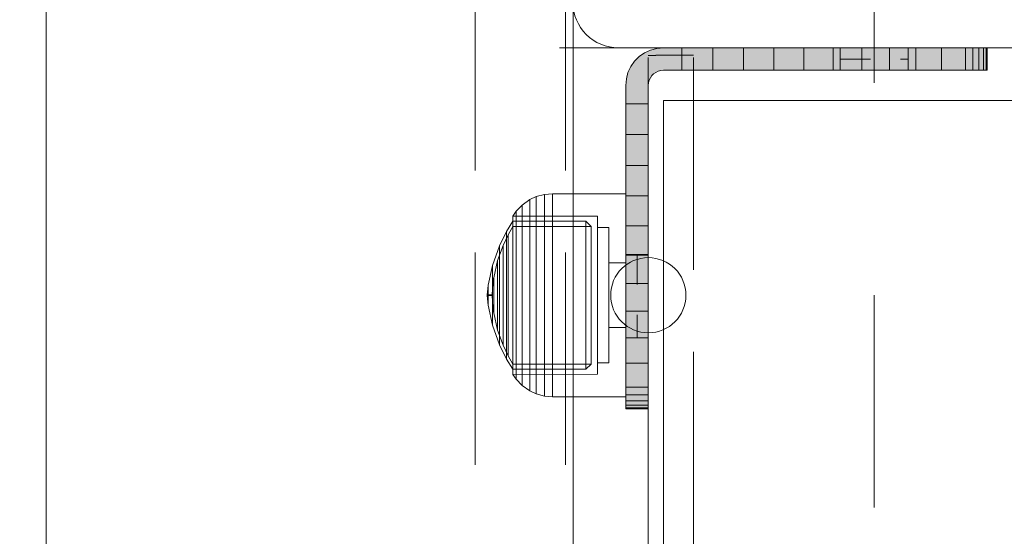
# Model space of a CAD drawing. Units: millimetres. Extents: x -663 to 8498, y -489 to 7386.
# Drawn here: x 3704 to 3835, y 2374 to 2443 of the extents above; entities that cross this region are included whole.
import ezdxf

# ---------------------------------------------------------------- set-up
doc = ezdxf.new("R2010")
doc.units = ezdxf.units.MM
for name, pattern in [('Dashed', [56.444445, 28.222222, -28.222222]), ('Dashed Dense', [8, 4, -4]), ('Dot & Dashed', [67.027776, 35.277777, -17.638888, 0, -14.111111]), ('Hidden Line', [39.122222, 28.222222, -10.9])]:
    doc.linetypes.add(name, pattern=pattern)
for name, color, linetype, lineweight in [('0_Pen_No__61', 7, 'Continuous', 20), ('2D Drafting - General_Pen_No__101', 7, 'Continuous', 20), ('2D Drafting - General_Pen_No__62', 7, 'Continuous', 20), ('Interior - Furniture _Pen_No__4', 7, 'Continuous', 20), ('Interior - Furniture _Pen_No__87', 7, 'Continuous', 20), ('Interior - Furniture _Pen_No__89', 7, 'Continuous', 20), ('Morph - General_Pen_No__93', 7, 'Continuous', 20), ('Structural - Bearing_Pen_No__69', 7, 'Continuous', 20), ('Structural - Bearing_Pen_No__89', 7, 'Continuous', 20), ('Structural - Bearing_Pen_No__90', 7, 'Continuous', 20)]:
    doc.layers.add(name, color=color, linetype=linetype, lineweight=lineweight)
for name, color, linetype in [('Dimensions', 7, 'Continuous'), ('Interior - Furniture', 7, 'Continuous'), ('Morph - General', 7, 'Continuous'), ('Structural - Bearing', 7, 'Continuous')]:
    doc.layers.add(name, color=color, linetype=linetype)
doc.styles.get("Standard").update_dxf_attribs({"font": 'arial.ttf'})
doc.dimstyles.new('Leikkiset keinu', dxfattribs={"dimtxt": 150, "dimasz": 2.5, "dimexe": 0.06, "dimexo": 0.625, "dimtad": 0, "dimtih": 1, "dimtoh": 1, "dimdec": 0, "dimtxsty": 'Standard', "dimcen": 2.5, "dimadec": 0, "dimazin": 0, "dimtfac": 1, "dimtmove": 0, "dimatfit": 3, "dimfxl": 1, "dimarcsym": 0})

# ---------------------------------------------------------------- blocks, each defined once
blk = doc.blocks.new('Slab_4', base_point=(-256, 330))
at = {"layer": 'Structural - Bearing_Pen_No__89', "linetype": 'Continuous', "flags": 128}
blk.add_lwpolyline([(-256, 330), (-324, 330, 0.414214), (-330, 324), (-330, 256, 0.414214), (-324, 250), (-256, 250, 0.414214), (-250, 256), (-250, 324, 0.414214)], format="xyb", close=True, dxfattribs=at)
blk = doc.blocks.new('Slab_5', base_point=(318, -243))
at = {"layer": 'Structural - Bearing_Pen_No__89', "linetype": 'Continuous', "flags": 128}
blk.add_lwpolyline([(318, -243), (243, -243), (243, -318), (-243, -318), (-243, -243), (-318, -243), (-318, 243), (-243, 243), (-243, 318), (243, 318), (243, 243), (318, 243)], close=True, dxfattribs=at)
blk = doc.blocks.new('Morph_9')
at = {"layer": 'Morph - General_Pen_No__93', "linetype": 'Continuous', "lineweight": 0, "true_color": 0x28280c}
for points in [[(-323, 245), (-323, 242.55), (-320, 242.55), (-320, 245), (-319.97, 245.35), (-319.88, 245.68), (-319.73, 246), (-319.53, 246.29), (-319.29, 246.53), (-319, 246.73), (-318.68, 246.88), (-318.35, 246.97), (-318, 247), (-315.55, 247), (-315.55, 250), (-318, 250), (-318.87, 249.92), (-319.71, 249.7), (-320.5, 249.33), (-321.21, 248.83), (-321.83, 248.21), (-322.33, 247.5), (-322.7, 246.71), (-322.92, 245.87)], [(-315.55, 247), (-311.45, 247), (-311.45, 250), (-315.55, 250)], [(-311.45, 247), (-307.36, 247), (-307.36, 250), (-311.45, 250)], [(-307.36, 247), (-303.32, 247), (-303.32, 250), (-307.36, 250)], [(-303.32, 247), (-299.34, 247), (-299.34, 250), (-303.32, 250)], [(-299.34, 247), (-295.44, 247), (-295.44, 250), (-299.34, 250)], [(-295.44, 247), (-291.64, 247), (-291.64, 250), (-295.44, 250)], [(-291.64, 250), (-291.64, 247), (-287.97, 247), (-287.97, 250)], [(-287.97, 250), (-287.97, 247), (-284.44, 247), (-284.44, 250)], [(-284.44, 250), (-284.44, 247), (-281.06, 247), (-281.06, 250)], [(-281.06, 247), (-277.86, 247), (-277.86, 250), (-281.06, 250)], [(-277.86, 247), (-276.87, 247), (-276.87, 250), (-277.86, 250)], [(-276.87, 247), (-276.07, 247), (-276.07, 250), (-276.87, 250)], [(-276.07, 247), (-275.48, 247), (-275.48, 250), (-276.07, 250)], [(-275.48, 247), (-275.12, 247), (-275.12, 250), (-275.48, 250)], [(-275, 247), (-275, 250), (-275.12, 250), (-275.12, 247)], [(-323, 242.55), (-323, 238.45), (-320, 238.45), (-320, 242.55)], [(-323, 234.36), (-320, 234.36), (-320, 238.45), (-323, 238.45)], [(-323, 234.36), (-323, 230.32), (-320, 230.32), (-320, 234.36)], [(-323, 230.32), (-323, 226.34), (-320, 226.34), (-320, 230.32)], [(-323, 222.44), (-320, 222.44), (-320, 226.34), (-323, 226.34)], [(-323, 222.44), (-323, 218.64), (-320, 218.64), (-320, 222.44)], [(-323, 218.64), (-323, 214.97), (-320, 214.97), (-320, 218.64)], [(-323, 214.97), (-323, 211.44), (-320, 211.44), (-320, 214.97)], [(-323, 211.44), (-323, 208.06), (-320, 208.06), (-320, 211.44)], [(-323, 208.06), (-323, 204.86), (-320, 204.86), (-320, 208.06)], [(-323, 204.86), (-323, 203.87), (-320, 203.87), (-320, 204.86)], [(-323, 203.87), (-323, 203.07), (-320, 203.07), (-320, 203.87)], [(-323, 203.07), (-323, 202.48), (-320, 202.48), (-320, 203.07)], [(-323, 202.48), (-323, 202.12), (-320, 202.12), (-320, 202.48)], [(-323, 202.12), (-323, 202), (-320, 202), (-320, 202.12)]]:
    blk.add_hatch(color=38, dxfattribs=at).paths.add_polyline_path(points)
at = {"layer": 'Morph - General_Pen_No__93', "linetype": 'Continuous', "flags": 128}
for points in [[(-275, 250), (-275.12, 250), (-275.48, 250), (-276.07, 250), (-276.87, 250), (-277.86, 250), (-281.06, 250), (-284.44, 250), (-287.97, 250), (-291.64, 250), (-295.44, 250), (-299.34, 250), (-303.32, 250), (-307.36, 250), (-311.45, 250), (-315.55, 250), (-318, 250), (-318.87, 249.92), (-319.71, 249.7), (-320.5, 249.33), (-321.21, 248.83), (-321.83, 248.21), (-322.33, 247.5), (-322.7, 246.71), (-322.92, 245.87), (-323, 245), (-323, 242.55), (-323, 238.45), (-323, 234.36), (-323, 230.32), (-323, 226.34), (-323, 222.44), (-323, 218.64), (-323, 214.97), (-323, 211.44), (-323, 208.06), (-323, 204.86), (-323, 203.87), (-323, 203.07), (-323, 202.48), (-323, 202.12), (-323, 202)], [(-315.55, 250), (-315.55, 247)], [(-311.45, 250), (-311.45, 247)], [(-307.36, 250), (-307.36, 247)], [(-303.32, 250), (-303.32, 247)], [(-299.34, 250), (-299.34, 247)], [(-295.44, 250), (-295.44, 247)], [(-291.64, 250), (-291.64, 247)], [(-287.97, 250), (-287.97, 247)], [(-284.44, 250), (-284.44, 247)], [(-281.06, 250), (-281.06, 247)], [(-277.86, 250), (-277.86, 247)], [(-276.87, 247), (-276.87, 250)], [(-276.07, 247), (-276.07, 250)], [(-275.48, 247), (-275.48, 250)], [(-275.12, 247), (-275.12, 250)], [(-275, 250), (-275, 247)], [(-320, 202), (-320, 202.12), (-320, 202.48), (-320, 203.07), (-320, 203.87), (-320, 204.86), (-320, 208.06), (-320, 211.44), (-320, 214.97), (-320, 218.64), (-320, 222.44), (-320, 226.34), (-320, 230.32), (-320, 234.36), (-320, 238.45), (-320, 242.55), (-320, 245), (-319.97, 245.35), (-319.88, 245.68), (-319.73, 246), (-319.53, 246.29), (-319.29, 246.53), (-319, 246.73), (-318.68, 246.88), (-318.35, 246.97), (-318, 247), (-315.55, 247), (-311.45, 247), (-307.36, 247), (-303.32, 247), (-299.34, 247), (-295.44, 247), (-291.64, 247), (-287.97, 247), (-284.44, 247), (-281.06, 247), (-277.86, 247), (-276.87, 247), (-276.07, 247), (-275.48, 247), (-275.12, 247), (-275, 247)], [(-320, 242.55), (-323, 242.55)], [(-323, 238.45), (-320, 238.45)], [(-323, 234.36), (-320, 234.36)], [(-323, 230.32), (-320, 230.32)], [(-323, 226.34), (-320, 226.34)], [(-323, 222.44), (-320, 222.44)], [(-323, 218.64), (-320, 218.64)], [(-323, 214.97), (-320, 214.97)], [(-323, 211.44), (-320, 211.44)], [(-323, 208.06), (-320, 208.06)], [(-323, 204.86), (-320, 204.86)], [(-323, 203.87), (-320, 203.87)], [(-323, 203.07), (-320, 203.07)], [(-323, 202.48), (-320, 202.48)], [(-323, 202.12), (-320, 202.12)], [(-323, 202), (-320, 202)]]:
    blk.add_lwpolyline(points, dxfattribs=at)
blk = doc.blocks.new('Morph_12')
at = {"layer": 'Morph - General_Pen_No__93', "linetype": 'Continuous', "lineweight": 0, "true_color": 0x28280c}
for points in [[(-323, 245), (-323, 242.55), (-320, 242.55), (-320, 245), (-319.97, 245.35), (-319.88, 245.68), (-319.73, 246), (-319.53, 246.29), (-319.29, 246.53), (-319, 246.73), (-318.68, 246.88), (-318.35, 246.97), (-318, 247), (-315.55, 247), (-315.55, 250), (-318, 250), (-318.87, 249.92), (-319.71, 249.7), (-320.5, 249.33), (-321.21, 248.83), (-321.83, 248.21), (-322.33, 247.5), (-322.7, 246.71), (-322.92, 245.87)], [(-315.55, 247), (-311.45, 247), (-311.45, 250), (-315.55, 250)], [(-311.45, 247), (-307.36, 247), (-307.36, 250), (-311.45, 250)], [(-307.36, 247), (-303.32, 247), (-303.32, 250), (-307.36, 250)], [(-303.32, 247), (-299.34, 247), (-299.34, 250), (-303.32, 250)], [(-299.34, 247), (-295.44, 247), (-295.44, 250), (-299.34, 250)], [(-295.44, 247), (-291.64, 247), (-291.64, 250), (-295.44, 250)], [(-291.64, 250), (-291.64, 247), (-287.97, 247), (-287.97, 250)], [(-287.97, 250), (-287.97, 247), (-284.44, 247), (-284.44, 250)], [(-284.44, 250), (-284.44, 247), (-281.06, 247), (-281.06, 250)], [(-281.06, 247), (-277.86, 247), (-277.86, 250), (-281.06, 250)], [(-277.86, 247), (-276.87, 247), (-276.87, 250), (-277.86, 250)], [(-276.87, 247), (-276.07, 247), (-276.07, 250), (-276.87, 250)], [(-276.07, 247), (-275.48, 247), (-275.48, 250), (-276.07, 250)], [(-275.48, 247), (-275.12, 247), (-275.12, 250), (-275.48, 250)], [(-275, 247), (-275, 250), (-275.12, 250), (-275.12, 247)], [(-323, 242.55), (-323, 238.45), (-320, 238.45), (-320, 242.55)], [(-323, 234.36), (-320, 234.36), (-320, 238.45), (-323, 238.45)], [(-323, 234.36), (-323, 230.32), (-320, 230.32), (-320, 234.36)], [(-323, 230.32), (-323, 226.34), (-320, 226.34), (-320, 230.32)], [(-323, 222.44), (-320, 222.44), (-320, 226.34), (-323, 226.34)], [(-323, 222.44), (-323, 218.64), (-320, 218.64), (-320, 222.44)], [(-323, 218.64), (-323, 214.97), (-320, 214.97), (-320, 218.64)], [(-323, 214.97), (-323, 211.44), (-320, 211.44), (-320, 214.97)], [(-323, 211.44), (-323, 208.06), (-320, 208.06), (-320, 211.44)], [(-323, 208.06), (-323, 204.86), (-320, 204.86), (-320, 208.06)], [(-323, 204.86), (-323, 203.87), (-320, 203.87), (-320, 204.86)], [(-323, 203.87), (-323, 203.07), (-320, 203.07), (-320, 203.87)], [(-323, 203.07), (-323, 202.48), (-320, 202.48), (-320, 203.07)], [(-323, 202.48), (-323, 202.12), (-320, 202.12), (-320, 202.48)], [(-323, 202.12), (-323, 202), (-320, 202), (-320, 202.12)]]:
    blk.add_hatch(color=38, dxfattribs=at).paths.add_polyline_path(points)
at = {"layer": 'Morph - General_Pen_No__93', "linetype": 'Continuous', "flags": 128}
for points in [[(-275, 250), (-275.12, 250), (-275.48, 250), (-276.07, 250), (-276.87, 250), (-277.86, 250), (-281.06, 250), (-284.44, 250), (-287.97, 250), (-291.64, 250), (-295.44, 250), (-299.34, 250), (-303.32, 250), (-307.36, 250), (-311.45, 250), (-315.55, 250), (-318, 250), (-318.87, 249.92), (-319.71, 249.7), (-320.5, 249.33), (-321.21, 248.83), (-321.83, 248.21), (-322.33, 247.5), (-322.7, 246.71), (-322.92, 245.87), (-323, 245), (-323, 242.55), (-323, 238.45), (-323, 234.36), (-323, 230.32), (-323, 226.34), (-323, 222.44), (-323, 218.64), (-323, 214.97), (-323, 211.44), (-323, 208.06), (-323, 204.86), (-323, 203.87), (-323, 203.07), (-323, 202.48), (-323, 202.12), (-323, 202)], [(-315.55, 250), (-315.55, 247)], [(-311.45, 250), (-311.45, 247)], [(-307.36, 250), (-307.36, 247)], [(-303.32, 250), (-303.32, 247)], [(-299.34, 250), (-299.34, 247)], [(-295.44, 250), (-295.44, 247)], [(-291.64, 250), (-291.64, 247)], [(-287.97, 250), (-287.97, 247)], [(-284.44, 250), (-284.44, 247)], [(-281.06, 250), (-281.06, 247)], [(-277.86, 250), (-277.86, 247)], [(-276.87, 247), (-276.87, 250)], [(-276.07, 247), (-276.07, 250)], [(-275.48, 247), (-275.48, 250)], [(-275.12, 247), (-275.12, 250)], [(-275, 250), (-275, 247)], [(-320, 202), (-320, 202.12), (-320, 202.48), (-320, 203.07), (-320, 203.87), (-320, 204.86), (-320, 208.06), (-320, 211.44), (-320, 214.97), (-320, 218.64), (-320, 222.44), (-320, 226.34), (-320, 230.32), (-320, 234.36), (-320, 238.45), (-320, 242.55), (-320, 245), (-319.97, 245.35), (-319.88, 245.68), (-319.73, 246), (-319.53, 246.29), (-319.29, 246.53), (-319, 246.73), (-318.68, 246.88), (-318.35, 246.97), (-318, 247), (-315.55, 247), (-311.45, 247), (-307.36, 247), (-303.32, 247), (-299.34, 247), (-295.44, 247), (-291.64, 247), (-287.97, 247), (-284.44, 247), (-281.06, 247), (-277.86, 247), (-276.87, 247), (-276.07, 247), (-275.48, 247), (-275.12, 247), (-275, 247)], [(-320, 242.55), (-323, 242.55)], [(-323, 238.45), (-320, 238.45)], [(-323, 234.36), (-320, 234.36)], [(-323, 230.32), (-320, 230.32)], [(-323, 226.34), (-320, 226.34)], [(-323, 222.44), (-320, 222.44)], [(-323, 218.64), (-320, 218.64)], [(-323, 214.97), (-320, 214.97)], [(-323, 211.44), (-320, 211.44)], [(-323, 208.06), (-320, 208.06)], [(-323, 204.86), (-320, 204.86)], [(-323, 203.87), (-320, 203.87)], [(-323, 203.07), (-320, 203.07)], [(-323, 202.48), (-320, 202.48)], [(-323, 202.12), (-320, 202.12)], [(-323, 202), (-320, 202)]]:
    blk.add_lwpolyline(points, dxfattribs=at)
blk = doc.blocks.new('Sphere 18')
at = {"layer": 'Interior - Furniture _Pen_No__4', "linetype": 'Continuous'}
for start, end in [(0, 180), (180, 0)]:
    blk.add_arc((0, 0), 5, start, end, dxfattribs=at)
blk = doc.blocks.new('00_100101_mice_black')
at = {"layer": 'Interior - Furniture _Pen_No__87', "linetype": 'Continuous'}
for p, q in [((13.45, 18.4), (12.2, 18.27)), ((13.45, 17.75), (13.45, 18.4)), ((13.47, 18.4), (13.46, 18.4)), ((13.49, 18.4), (13.47, 18.4)), ((13.5, 18.4), (13.49, 18.4)), ((13.5, 18.4), (13.5, 18.4)), ((13.52, 18.4), (13.5, 18.4)), ((13.54, 18.4), (13.52, 18.4)), ((13.54, 18.4), (13.54, 18.4)), ((13.55, 17.75), (13.55, 18.4)), ((13.55, 18.4), (14.8, 18.27)), ((6.87, 16.3), (8.87, 17.02)), ((9.53, 17.69), (6.92, 16.76)), ((8.87, 17.02), (11.18, 17.54)), ((9.01, 17.02), (8.87, 17.02)), ((9.29, 17.02), (9.01, 17.02)), ((9.69, 17.02), (9.29, 17.02)), ((12.16, 18.26), (9.53, 17.69)), ((9.65, 17.69), (9.53, 17.69)), ((9.89, 17.69), (9.65, 17.69)), ((10.21, 17.02), (9.69, 17.02)), ((10.24, 17.69), (9.89, 17.69)), ((10.83, 17.02), (10.21, 17.02)), ((10.68, 17.69), (10.24, 17.69)), ((11.21, 17.69), (10.68, 17.69)), ((11.54, 17.02), (10.83, 17.02)), ((11.25, 17.54), (11.18, 17.54)), ((11.82, 17.69), (11.21, 17.69)), ((11.25, 17.55), (12.51, 17.7)), ((11.39, 17.54), (11.25, 17.54)), ((11.59, 17.54), (11.39, 17.54)), ((12.3, 17.02), (11.54, 17.02)), ((11.85, 17.54), (11.59, 17.54)), ((12.47, 17.69), (11.82, 17.69)), ((12.16, 17.54), (11.85, 17.54)), ((12.2, 18.26), (12.16, 18.26)), ((12.51, 17.54), (12.16, 17.54)), ((12.28, 18.26), (12.2, 18.26)), ((12.4, 18.26), (12.28, 18.26)), ((13.1, 17.02), (12.3, 17.02)), ((12.55, 18.26), (12.4, 18.26)), ((13.15, 17.69), (12.47, 17.69)), ((12.54, 17.7), (12.51, 17.7)), ((12.9, 17.54), (12.51, 17.54)), ((12.6, 17.7), (12.54, 17.7)), ((12.73, 18.26), (12.55, 18.26)), ((12.69, 17.7), (12.6, 17.7)), ((12.69, 17.71), (13.45, 17.75)), ((12.8, 17.7), (12.69, 17.7)), ((12.93, 18.26), (12.73, 18.26)), ((12.93, 17.7), (12.8, 17.7)), ((13.3, 17.54), (12.9, 17.54)), ((13.15, 18.26), (12.93, 18.26)), ((13.08, 17.7), (12.93, 17.7)), ((13.24, 17.7), (13.08, 17.7)), ((13.1, 17.02), (13.9, 17.02)), ((13.9, 17.02), (13.1, 17.02)), ((13.38, 18.26), (13.15, 18.26)), ((13.15, 17.69), (13.85, 17.69)), ((13.85, 17.69), (13.15, 17.69)), ((13.41, 17.7), (13.24, 17.7)), ((13.3, 17.54), (13.7, 17.54)), ((13.7, 17.54), (13.3, 17.54)), ((13.38, 18.26), (13.62, 18.26)), ((13.62, 18.26), (13.38, 18.26)), ((13.41, 17.7), (13.59, 17.7)), ((13.59, 17.7), (13.41, 17.7)), ((13.47, 17.75), (13.46, 17.75)), ((13.49, 17.75), (13.47, 17.75)), ((13.5, 17.75), (13.49, 17.75)), ((13.5, 17.75), (13.5, 17.75)), ((13.52, 17.75), (13.5, 17.75)), ((13.54, 17.75), (13.52, 17.75)), ((13.54, 17.75), (13.54, 17.75)), ((14.31, 17.71), (13.55, 17.75)), ((13.76, 17.7), (13.59, 17.7)), ((13.85, 18.26), (13.62, 18.26)), ((14.1, 17.54), (13.7, 17.54)), ((13.92, 17.7), (13.76, 17.7)), ((14.07, 18.26), (13.85, 18.26)), ((14.53, 17.69), (13.85, 17.69)), ((14.7, 17.02), (13.9, 17.02)), ((14.07, 17.7), (13.92, 17.7)), ((14.27, 18.26), (14.07, 18.26)), ((14.2, 17.7), (14.07, 17.7)), ((14.49, 17.54), (14.1, 17.54)), ((14.31, 17.7), (14.2, 17.7)), ((14.45, 18.26), (14.27, 18.26)), ((14.4, 17.7), (14.31, 17.7)), ((14.46, 17.7), (14.4, 17.7)), ((14.6, 18.26), (14.45, 18.26)), ((14.49, 17.7), (14.46, 17.7)), ((15.75, 17.55), (14.49, 17.7)), ((14.84, 17.54), (14.49, 17.54)), ((15.18, 17.69), (14.53, 17.69)), ((14.72, 18.26), (14.6, 18.26)), ((15.46, 17.02), (14.7, 17.02)), ((14.8, 18.26), (14.72, 18.26)), ((14.84, 18.26), (14.8, 18.26)), ((14.84, 18.26), (17.47, 17.69)), ((15.15, 17.54), (14.84, 17.54)), ((15.41, 17.54), (15.15, 17.54)), ((15.79, 17.69), (15.18, 17.69)), ((15.61, 17.54), (15.41, 17.54)), ((16.17, 17.02), (15.46, 17.02)), ((15.75, 17.54), (15.61, 17.54)), ((15.82, 17.54), (15.75, 17.54)), ((16.32, 17.69), (15.79, 17.69)), ((18.13, 17.02), (15.82, 17.54)), ((16.79, 17.02), (16.17, 17.02)), ((16.76, 17.69), (16.32, 17.69)), ((17.11, 17.69), (16.76, 17.69)), ((17.31, 17.02), (16.79, 17.02)), ((17.35, 17.69), (17.11, 17.69)), ((17.71, 17.02), (17.31, 17.02)), ((17.47, 17.69), (17.35, 17.69)), ((17.47, 17.69), (20.08, 16.76)), ((17.99, 17.02), (17.71, 17.02)), ((18.13, 17.02), (17.99, 17.02)), ((20.13, 16.3), (18.13, 17.02)), ((5.02, 15.82), (3.65, 14.98)), ((6.92, 16.76), (5.02, 15.82)), ((5.28, 15.82), (5.02, 15.82)), ((5.79, 15.82), (5.28, 15.82)), ((5.46, 15.63), (6.87, 16.3)), ((6.53, 15.82), (5.79, 15.82)), ((7.48, 15.82), (6.53, 15.82)), ((7.07, 16.3), (6.87, 16.3)), ((7.12, 16.76), (6.92, 16.76)), ((7.47, 16.3), (7.07, 16.3)), ((7.52, 16.76), (7.12, 16.76)), ((8.05, 16.3), (7.47, 16.3)), ((8.62, 15.82), (7.48, 15.82)), ((8.09, 16.76), (7.52, 16.76)), ((8.8, 16.3), (8.05, 16.3)), ((8.83, 16.76), (8.09, 16.76)), ((9.9, 15.82), (8.62, 15.82)), ((9.68, 16.3), (8.8, 16.3)), ((9.71, 16.76), (8.83, 16.76)), ((10.69, 16.3), (9.68, 16.3)), ((10.71, 16.76), (9.71, 16.76)), ((11.3, 15.82), (9.9, 15.82)), ((11.78, 16.3), (10.69, 16.3)), ((11.79, 16.76), (10.71, 16.76)), ((12.76, 15.82), (11.3, 15.82)), ((12.92, 16.3), (11.78, 16.3)), ((12.92, 16.76), (11.79, 16.76)), ((12.76, 15.82), (14.24, 15.82)), ((14.24, 15.82), (12.76, 15.82)), ((12.92, 16.76), (14.08, 16.76)), ((14.08, 16.76), (12.92, 16.76)), ((12.92, 16.3), (14.08, 16.3)), ((14.08, 16.3), (12.92, 16.3)), ((15.21, 16.76), (14.08, 16.76)), ((15.22, 16.3), (14.08, 16.3)), ((15.7, 15.82), (14.24, 15.82)), ((16.29, 16.76), (15.21, 16.76)), ((16.31, 16.3), (15.22, 16.3)), ((17.1, 15.82), (15.7, 15.82)), ((17.29, 16.76), (16.29, 16.76)), ((17.32, 16.3), (16.31, 16.3)), ((18.38, 15.82), (17.1, 15.82)), ((18.17, 16.76), (17.29, 16.76)), ((18.2, 16.3), (17.32, 16.3)), ((18.91, 16.76), (18.17, 16.76)), ((18.95, 16.3), (18.2, 16.3)), ((19.52, 15.82), (18.38, 15.82)), ((19.48, 16.76), (18.91, 16.76)), ((19.53, 16.3), (18.95, 16.3)), ((19.88, 16.76), (19.48, 16.76)), ((20.47, 15.82), (19.52, 15.82)), ((19.93, 16.3), (19.53, 16.3)), ((20.08, 16.76), (19.88, 16.76)), ((20.13, 16.3), (19.93, 16.3)), ((20.08, 16.76), (21.98, 15.82)), ((21.54, 15.63), (20.13, 16.3)), ((21.21, 15.82), (20.47, 15.82)), ((21.72, 15.82), (21.21, 15.82)), ((21.98, 15.82), (21.72, 15.82)), ((21.98, 15.82), (23.35, 14.98)), ((2.34, 14.55), (1.52, 13.78)), ((2.98, 14.98), (2.34, 14.55)), ((2.68, 14.55), (2.34, 14.55)), ((3.35, 14.55), (2.68, 14.55)), ((3, 3.75), (2.98, 14.98)), ((3.3, 14.98), (2.98, 14.98)), ((3.93, 14.98), (3.3, 14.98)), ((4.32, 14.55), (3.35, 14.55)), ((3.95, 14.98), (3.65, 14.98)), ((3.65, 14.98), (3.66, 5.28)), ((4.85, 14.98), (3.93, 14.98)), ((4.54, 14.98), (3.95, 14.98)), ((5.58, 14.55), (4.32, 14.55)), ((4.34, 14.98), (5.46, 15.63)), ((4.35, 4.61), (4.34, 14.98)), ((5.4, 14.98), (4.54, 14.98)), ((6.03, 14.98), (4.85, 14.98)), ((6.51, 14.98), (5.4, 14.98)), ((5.7, 15.63), (5.46, 15.63)), ((7.08, 14.55), (5.58, 14.55)), ((6.18, 15.63), (5.7, 15.63)), ((7.44, 14.98), (6.03, 14.98)), ((6.89, 15.63), (6.18, 15.63)), ((7.83, 14.98), (6.51, 14.98)), ((7.79, 15.63), (6.89, 15.63)), ((8.77, 14.55), (7.08, 14.55)), ((9.04, 14.98), (7.44, 14.98)), ((8.87, 15.63), (7.79, 15.63)), ((9.32, 14.98), (7.83, 14.98)), ((10.6, 14.55), (8.77, 14.55)), ((10.09, 15.63), (8.87, 15.63)), ((10.77, 14.98), (9.04, 14.98)), ((10.94, 14.98), (9.32, 14.98)), ((11.41, 15.63), (10.09, 15.63)), ((12.52, 14.55), (10.6, 14.55)), ((12.58, 14.98), (10.77, 14.98)), ((12.64, 14.98), (10.94, 14.98)), ((12.8, 15.63), (11.41, 15.63)), ((12.52, 14.55), (14.48, 14.55)), ((14.48, 14.55), (12.52, 14.55)), ((14.42, 14.98), (12.58, 14.98)), ((14.36, 14.98), (12.64, 14.98)), ((12.8, 15.63), (14.2, 15.63)), ((14.2, 15.63), (12.8, 15.63)), ((15.59, 15.63), (14.2, 15.63)), ((16.06, 14.98), (14.36, 14.98)), ((16.23, 14.98), (14.42, 14.98)), ((16.4, 14.55), (14.48, 14.55)), ((16.91, 15.63), (15.59, 15.63)), ((17.68, 14.98), (16.06, 14.98)), ((17.96, 14.98), (16.23, 14.98)), ((18.23, 14.55), (16.4, 14.55)), ((18.13, 15.63), (16.91, 15.63)), ((19.17, 14.98), (17.68, 14.98)), ((19.56, 14.98), (17.96, 14.98)), ((19.21, 15.63), (18.13, 15.63)), ((19.92, 14.55), (18.23, 14.55)), ((20.49, 14.98), (19.17, 14.98)), ((20.11, 15.63), (19.21, 15.63)), ((20.97, 14.98), (19.56, 14.98)), ((21.42, 14.55), (19.92, 14.55)), ((20.82, 15.63), (20.11, 15.63)), ((21.6, 14.98), (20.49, 14.98)), ((21.3, 15.63), (20.82, 15.63)), ((22.15, 14.98), (20.97, 14.98)), ((21.54, 15.63), (21.3, 15.63)), ((22.68, 14.55), (21.42, 14.55)), ((22.66, 14.98), (21.54, 15.63)), ((22.46, 14.98), (21.6, 14.98)), ((23.07, 14.98), (22.15, 14.98)), ((23.05, 14.98), (22.46, 14.98)), ((22.65, 4.61), (22.66, 14.98)), ((23.65, 14.55), (22.68, 14.55)), ((23.35, 14.98), (23.05, 14.98)), ((23.7, 14.98), (23.07, 14.98)), ((23.35, 14.98), (23.34, 5.28)), ((24.32, 14.55), (23.65, 14.55)), ((24.02, 14.98), (23.7, 14.98)), ((24, 3.75), (24.02, 14.98)), ((24.02, 14.98), (24.66, 14.55)), ((24.66, 14.55), (24.32, 14.55)), ((24.66, 14.55), (25.48, 13.78)), ((1.52, 13.78), (0.79, 12.74)), ((1.89, 13.78), (1.52, 13.78)), ((2.61, 13.78), (1.89, 13.78)), ((3.65, 13.78), (2.61, 13.78)), ((5, 13.78), (3.65, 13.78)), ((6.61, 13.78), (5, 13.78)), ((8.42, 13.78), (6.61, 13.78)), ((10.39, 13.78), (8.42, 13.78)), ((12.45, 13.78), (10.39, 13.78)), ((12.45, 13.78), (14.55, 13.78)), ((14.55, 13.78), (12.45, 13.78)), ((16.61, 13.78), (14.55, 13.78)), ((18.58, 13.78), (16.61, 13.78)), ((20.39, 13.78), (18.58, 13.78)), ((22, 13.78), (20.39, 13.78)), ((23.35, 13.78), (22, 13.78)), ((24.39, 13.78), (23.35, 13.78)), ((25.11, 13.78), (24.39, 13.78)), ((25.48, 13.78), (25.11, 13.78)), ((25.48, 13.78), (26.21, 12.74)), ((0.39, 11.88), (0.09, 10.79)), ((0.79, 12.74), (0.39, 11.88)), ((0.78, 11.88), (0.39, 11.88)), ((1.57, 11.88), (0.78, 11.88)), ((1.17, 12.74), (0.79, 12.74)), ((1.93, 12.74), (1.17, 12.74)), ((2.72, 11.88), (1.57, 11.88)), ((3.05, 12.74), (1.93, 12.74)), ((4.19, 11.88), (2.72, 11.88)), ((4.48, 12.74), (3.05, 12.74)), ((5.95, 11.88), (4.19, 11.88)), ((6.18, 12.74), (4.48, 12.74)), ((7.94, 11.88), (5.95, 11.88)), ((8.11, 12.74), (6.18, 12.74)), ((10.09, 11.88), (7.94, 11.88)), ((10.2, 12.74), (8.11, 12.74)), ((12.35, 11.88), (10.09, 11.88)), ((12.39, 12.74), (10.2, 12.74)), ((12.35, 11.88), (14.65, 11.88)), ((14.65, 11.88), (12.35, 11.88)), ((12.39, 12.74), (14.61, 12.74)), ((14.61, 12.74), (12.39, 12.74)), ((16.8, 12.74), (14.61, 12.74)), ((16.91, 11.88), (14.65, 11.88)), ((18.89, 12.74), (16.8, 12.74)), ((19.06, 11.88), (16.91, 11.88)), ((20.82, 12.74), (18.89, 12.74)), ((21.05, 11.88), (19.06, 11.88)), ((22.52, 12.74), (20.82, 12.74)), ((22.81, 11.88), (21.05, 11.88)), ((23.95, 12.74), (22.52, 12.74)), ((24.28, 11.88), (22.81, 11.88)), ((25.07, 12.74), (23.95, 12.74)), ((25.43, 11.88), (24.28, 11.88)), ((25.83, 12.74), (25.07, 12.74)), ((26.22, 11.88), (25.43, 11.88)), ((26.21, 12.74), (25.83, 12.74)), ((26.21, 12.74), (26.61, 11.88)), ((26.61, 11.88), (26.22, 11.88)), ((26.61, 11.88), (26.91, 10.79)), ((0.09, 10.79), (0, 9.75)), ((0.5, 10.79), (0.09, 10.79)), ((1.3, 10.79), (0.5, 10.79)), ((2.47, 10.79), (1.3, 10.79)), ((3.98, 10.79), (2.47, 10.79)), ((5.78, 10.79), (3.98, 10.79)), ((7.81, 10.79), (5.78, 10.79)), ((10.02, 10.79), (7.81, 10.79)), ((12.33, 10.79), (10.02, 10.79)), ((12.33, 10.79), (14.67, 10.79)), ((14.67, 10.79), (12.33, 10.79)), ((16.98, 10.79), (14.67, 10.79)), ((19.19, 10.79), (16.98, 10.79)), ((21.22, 10.79), (19.19, 10.79)), ((23.02, 10.79), (21.22, 10.79)), ((24.53, 10.79), (23.02, 10.79)), ((25.7, 10.79), (24.53, 10.79)), ((26.5, 10.79), (25.7, 10.79)), ((26.91, 10.79), (26.5, 10.79)), ((26.91, 10.79), (27, 9.75)), ((0.41, 9.75), (0, 9.75)), ((0, 9.75), (0, 0)), ((1.22, 9.75), (0.41, 9.75)), ((2.4, 9.75), (1.22, 9.75)), ((3.92, 9.75), (2.4, 9.75)), ((5.73, 9.75), (3.92, 9.75)), ((7.77, 9.75), (5.73, 9.75)), ((9.99, 9.75), (7.77, 9.75)), ((12.32, 9.75), (9.99, 9.75)), ((12.32, 9.75), (14.68, 9.75)), ((14.68, 9.75), (12.32, 9.75)), ((17.01, 9.75), (14.68, 9.75)), ((19.23, 9.75), (17.01, 9.75)), ((21.27, 9.75), (19.23, 9.75)), ((23.08, 9.75), (21.27, 9.75)), ((24.6, 9.75), (23.08, 9.75)), ((25.78, 9.75), (24.6, 9.75)), ((26.59, 9.75), (25.78, 9.75)), ((27, 9.75), (26.59, 9.75)), ((27, 9.75), (27, 0)), ((3.66, 5.28), (4.35, 4.61)), ((3.96, 5.28), (3.66, 5.28)), ((4.55, 5.28), (3.96, 5.28)), ((5.41, 5.28), (4.55, 5.28)), ((6.52, 5.28), (5.41, 5.28)), ((7.84, 5.28), (6.52, 5.28)), ((9.33, 5.28), (7.84, 5.28)), ((10.94, 5.28), (9.33, 5.28)), ((12.64, 5.28), (10.94, 5.28)), ((12.64, 5.28), (14.36, 5.28)), ((14.36, 5.28), (12.64, 5.28)), ((16.06, 5.28), (14.36, 5.28)), ((17.67, 5.28), (16.06, 5.28)), ((19.16, 5.28), (17.67, 5.28)), ((20.48, 5.28), (19.16, 5.28)), ((21.59, 5.28), (20.48, 5.28)), ((22.45, 5.28), (21.59, 5.28)), ((23.04, 5.28), (22.45, 5.28)), ((23.34, 5.28), (22.65, 4.61)), ((23.34, 5.28), (23.04, 5.28)), ((4.63, 4.61), (4.35, 4.61)), ((5.18, 4.61), (4.63, 4.61)), ((5.98, 4.61), (5.18, 4.61)), ((7.01, 4.61), (5.98, 4.61)), ((8.23, 4.61), (7.01, 4.61)), ((9.62, 4.61), (8.23, 4.61)), ((11.12, 4.61), (9.62, 4.61)), ((12.7, 4.61), (11.12, 4.61)), ((12.7, 4.61), (14.3, 4.61)), ((14.3, 4.61), (12.7, 4.61)), ((15.88, 4.61), (14.3, 4.61)), ((17.38, 4.61), (15.88, 4.61)), ((18.77, 4.61), (17.38, 4.61)), ((19.99, 4.61), (18.77, 4.61)), ((21.02, 4.61), (19.99, 4.61)), ((21.82, 4.61), (21.02, 4.61)), ((22.37, 4.61), (21.82, 4.61)), ((22.65, 4.61), (22.37, 4.61)), ((3.32, 3.75), (3, 3.75)), ((3.95, 3.75), (3.32, 3.75)), ((4.87, 3.75), (3.95, 3.75)), ((4.5, 2.25), (4.5, 3.75)), ((6.05, 3.75), (4.87, 3.75)), ((7.45, 3.75), (6.05, 3.75)), ((9.05, 3.75), (7.45, 3.75)), ((10.77, 3.75), (9.05, 3.75)), ((12.58, 3.75), (10.77, 3.75)), ((14.42, 3.75), (12.58, 3.75)), ((16.23, 3.75), (14.42, 3.75)), ((17.95, 3.75), (16.23, 3.75)), ((19.55, 3.75), (17.95, 3.75)), ((20.95, 3.75), (19.55, 3.75)), ((22.13, 3.75), (20.95, 3.75)), ((23.05, 3.75), (22.13, 3.75)), ((22.5, 2.25), (22.5, 3.75)), ((23.68, 3.75), (23.05, 3.75)), ((24, 3.75), (23.68, 3.75)), ((4.77, 2.25), (4.5, 2.25)), ((5.31, 2.25), (4.77, 2.25)), ((6.1, 2.25), (5.31, 2.25)), ((7.11, 2.25), (6.1, 2.25)), ((8.32, 2.25), (7.11, 2.25)), ((9.68, 2.25), (8.32, 2.25)), ((9.2, 0), (9.2, 2.25)), ((11.16, 2.25), (9.68, 2.25)), ((12.71, 2.25), (11.16, 2.25)), ((14.29, 2.25), (12.71, 2.25)), ((15.84, 2.25), (14.29, 2.25)), ((17.32, 2.25), (15.84, 2.25)), ((18.68, 2.25), (17.32, 2.25)), ((17.8, 0), (17.8, 2.25)), ((19.89, 2.25), (18.68, 2.25)), ((20.9, 2.25), (19.89, 2.25)), ((21.69, 2.25), (20.9, 2.25)), ((22.23, 2.25), (21.69, 2.25)), ((22.5, 2.25), (22.23, 2.25)), ((0.41, 0), (0, 0)), ((1.22, 0), (0.41, 0)), ((2.4, 0), (1.22, 0)), ((3.92, 0), (2.4, 0)), ((5.73, 0), (3.92, 0)), ((7.77, 0), (5.73, 0)), ((9.99, 0), (7.77, 0)), ((12.32, 0), (9.99, 0)), ((14.68, 0), (12.32, 0)), ((17.01, 0), (14.68, 0)), ((19.23, 0), (17.01, 0)), ((21.27, 0), (19.23, 0)), ((23.08, 0), (21.27, 0)), ((24.6, 0), (23.08, 0)), ((25.78, 0), (24.6, 0)), ((26.59, 0), (25.78, 0)), ((27, 0), (26.59, 0))]:
    blk.add_line(p, q, dxfattribs=at)
blk = doc.blocks.new('00_TEM_Hitech_JK4-2')
at = {"layer": 'Interior - Furniture _Pen_No__89', "linetype": 'Continuous'}
blk.add_line((902.38, 800), (206.23, 800), dxfattribs=at)
blk = doc.blocks.new('Beam_7', base_point=(-314.98, 250))
at = {"layer": 'Structural - Bearing_Pen_No__69', "linetype": 'Dot & Dashed'}
blk.add_line((-314.98, 250), (-313.98, 250), dxfattribs=at)
at = {"layer": 'Structural - Bearing_Pen_No__90', "linetype": 'Hidden Line'}
for p in [(-314.98, 249), (-313.98, -249)]:
    blk.add_line(p, (-313.98, 249), dxfattribs=at)
blk = doc.blocks.new('Beam_8', base_point=(-318.99, 250))
at = {"layer": 'Structural - Bearing_Pen_No__69', "linetype": 'Dot & Dashed'}
blk.add_line((-318.99, 250), (-314.99, 250), dxfattribs=at)
at = {"layer": 'Structural - Bearing_Pen_No__90', "linetype": 'Hidden Line'}
for p, q in [((-318.99, 249), (-314.99, 249)), ((-318.99, 248.98), (-318.99, 249))]:
    blk.add_line(p, q, dxfattribs=at)
blk = doc.blocks.new('Beam_9', base_point=(-320, 250))
at = {"layer": 'Structural - Bearing_Pen_No__69', "linetype": 'Dot & Dashed'}
blk.add_line((-320, 250), (-319, 250), dxfattribs=at)
at = {"layer": 'Structural - Bearing_Pen_No__90', "linetype": 'Hidden Line'}
for p, q in [((-320, 248.98), (-319, 248.98)), ((-320, -249), (-320, 248.98))]:
    blk.add_line(p, q, dxfattribs=at)
blk = doc.blocks.new('Beam_10', base_point=(-331.8, 250))
at = {"layer": 'Structural - Bearing_Pen_No__69', "linetype": 'Dot & Dashed'}
blk.add_line((-331.8, 250), (-325.8, 250), dxfattribs=at)
blk = doc.blocks.new('Beam_21', base_point=(-343.02, 0))
at = {"layer": 'Structural - Bearing_Pen_No__90', "linetype": 'Hidden Line'}
blk.add_line((-343.02, -431.41), (-343.02, 431.41), dxfattribs=at)
blk = doc.blocks.new('Beam_23', base_point=(-342.01, 0))
at = {"layer": 'Structural - Bearing_Pen_No__90', "linetype": 'Hidden Line'}
blk.add_line((-331.01, -431.41), (-331.01, 431.41), dxfattribs=at)
blk = doc.blocks.new('Beam_25', base_point=(-331, 0))
at = {"layer": 'Structural - Bearing_Pen_No__90', "linetype": 'Hidden Line'}
for p, q in [((-331, -431.41), (-331, 431.41)), ((-330, -431.41), (-330, 431.41))]:
    blk.add_line(p, q, dxfattribs=at)
blk = doc.blocks.new('*D140')
at = {"layer": 'Defpoints', "color": 0}
for p in [(237.14, 4105.29), (8497.77, 1945.29), (8497.77, -390.5)]:
    blk.add_point(p, dxfattribs=at)
at = {"layer": 'Dimensions', "color": 0, "lineweight": -2}
for p, q in [((237.14, 4104.66), (237.14, -390.56)), ((8497.77, 1944.66), (8497.77, -390.56)), ((239.64, -390.5), (4157.51, -390.5)), ((8495.27, -390.5), (4577.41, -390.5))]:
    blk.add_line(p, q, dxfattribs=at)
at = {"layer": 'Dimensions', "color": 0}
for points in [[(239.64, -390.09), (239.64, -390.92), (237.14, -390.5)], [(8495.27, -390.92), (8495.27, -390.09), (8497.77, -390.5)]]:
    blk.add_solid(points, dxfattribs=at)
at = {"layer": 'Dimensions', "color": 0, "insert": (4367.46, -390.5), "char_height": 150, "attachment_point": 5}
blk.add_mtext('8261', dxfattribs=at)
blk = doc.blocks.new('*D141')
at = {"layer": 'Defpoints', "color": 0}
for p in [(1434.15, 4810.79), (3736.85, 4810.79), (3731.2, 1727.81)]:
    blk.add_point(p, dxfattribs=at)
at = {"layer": 'Dimensions', "color": 0, "lineweight": -2}
for p, q in [((3736.23, 4810.79), (1434.09, 4810.79)), ((1434.15, 4808.29), (1434.15, 3346.5)), ((1434.15, 1730.31), (1434.15, 3192.1)), ((3730.58, 1727.81), (1434.09, 1727.81))]:
    blk.add_line(p, q, dxfattribs=at)
at = {"layer": 'Dimensions', "color": 0}
for points in [[(1434.56, 4808.29), (1433.73, 4808.29), (1434.15, 4810.79)], [(1433.73, 1730.31), (1434.56, 1730.31), (1434.15, 1727.81)]]:
    blk.add_solid(points, dxfattribs=at)
at = {"layer": 'Dimensions', "color": 0, "insert": (1434.15, 3269.3), "char_height": 150, "attachment_point": 5}
blk.add_mtext('3083', dxfattribs=at)
blk = doc.blocks.new('*D142')
at = {"layer": 'Defpoints', "color": 0}
for p in [(6444.78, 5171.12), (2237.14, 4587.74), (6444.78, 2427.8)]:
    blk.add_point(p, dxfattribs=at)
at = {"layer": 'Dimensions', "color": 0, "lineweight": -2}
for p, q in [((2237.14, 4588.36), (2237.14, 5171.18)), ((2239.64, 5171.12), (4113.46, 5171.12)), ((6442.28, 5171.12), (4568.46, 5171.12)), ((6444.78, 2428.42), (6444.78, 5171.18))]:
    blk.add_line(p, q, dxfattribs=at)
at = {"layer": 'Dimensions', "color": 0}
for points in [[(2239.64, 5171.54), (2239.64, 5170.71), (2237.14, 5171.12)], [(6442.28, 5170.71), (6442.28, 5171.54), (6444.78, 5171.12)]]:
    blk.add_solid(points, dxfattribs=at)
at = {"layer": 'Dimensions', "color": 0, "insert": (4340.96, 5171.12), "char_height": 150, "attachment_point": 5}
blk.add_mtext('4208', dxfattribs=at)

msp = doc.modelspace()

# ---------------------------------------------------------------- linework, layer by layer
at = {"layer": '0_Pen_No__61', "linetype": 'Dashed Dense'}
for p, q in [((3813.23, 2436.3), (3813.23, 2439.3)), ((3813.23, 2436.3), (3813.23, 2439.3)), ((3822.23, 2436.3), (3822.23, 2439.3)), ((3822.23, 2436.3), (3822.23, 2439.3)), ((3813.23, 2437.8), (3822.23, 2437.8)), ((3813.23, 2437.8), (3822.23, 2437.8)), ((3784.73, 2411.8), (3787.73, 2411.8)), ((3784.73, 2411.8), (3787.73, 2411.8)), ((3786.23, 2411.8), (3786.23, 2400.74)), ((3786.23, 2411.8), (3786.23, 2400.74)), ((3784.73, 2400.74), (3787.73, 2400.74)), ((3784.73, 2400.74), (3787.73, 2400.74))]:
    msp.add_line(p, q, dxfattribs=at)
at = {"layer": '2D Drafting - General_Pen_No__101', "linetype": 'Dashed'}
msp.add_line((3817.73, 2519.3), (3817.73, 1859.3), dxfattribs=at)
at = {"layer": '2D Drafting - General_Pen_No__62', "linetype": 'Continuous', "flags": 128}
for points in [[(4437.73, 2519.3), (3777.73, 2519.3), (3777.73, 1859.3), (4437.73, 1859.3)], [(4437.73, 2439.3), (3777.73, 2439.3), (3777.73, 1939.3), (4437.73, 1939.3)]]:
    msp.add_lwpolyline(points, close=True, dxfattribs=at)

# ---------------------------------------------------------------- block references
at = {"layer": 'Interior - Furniture', "color": 104, "linetype": 'Continuous', "lineweight": 20, "true_color": 0x029e21, "xscale": -1, "zscale": 1000}
for name, p, rotation in [('00_TEM_Hitech_JK4-2', (4507.73, 2651.29), 89.99999999999999), ('00_100101_mice_black', (3784.73, 2419.89), 89.99999999999999), ('00_100101_mice_black', (3784.73, 2419.89), 89.99999999999999), ('Sphere 18', (3787.73, 2406.39), 180), ('Sphere 18', (3787.73, 2406.39), 180)]:
    msp.add_blockref(name, p, dxfattribs=dict(at, rotation=rotation))
at = {"layer": 'Morph - General', "linetype": 'Continuous'}
for name in ['Morph_9', 'Morph_12']:
    msp.add_blockref(name, (4107.73, 2189.3), dxfattribs=at)
at = {"layer": 'Structural - Bearing', "color": 132, "lineweight": 20, "true_color": 0x00bfbf}
for name, p in [('Beam_21', (3764.71, 2189.3)), ('Beam_23', (3765.72, 2189.3)), ('Beam_25', (3776.73, 2189.3)), ('Beam_10', (3775.93, 2439.3)), ('Beam_9', (3787.73, 2439.3)), ('Beam_8', (3788.74, 2439.3)), ('Beam_7', (3792.75, 2439.3))]:
    msp.add_blockref(name, p, dxfattribs=at)
at = {"layer": 'Structural - Bearing', "color": 123, "linetype": 'Continuous', "lineweight": 20, "true_color": 0x71cebe}
for name, p in [('Slab_4', (3851.73, 2519.3)), ('Slab_5', (4425.73, 1946.3))]:
    msp.add_blockref(name, p, dxfattribs=at)

# ---------------------------------------------------------------- dimensions: what is measured, and where the dimension line sits
at = {"layer": 'Dimensions'}
for base, p1, p2, picture, middle in [((6444.78, 5171.12), (2237.14, 4587.74), (6444.78, 2427.8), '*D142', (4340.96, 5171.12)), ((8497.77, -390.5), (237.14, 4105.29), (8497.77, 1945.29), '*D140', (4367.46, -390.5))]:
    dim = msp.add_linear_dim(base=base, p1=p1, p2=p2, dimstyle='Leikkiset keinu', dxfattribs=at)
    dim.commit()
    dim.dimension.update_dxf_attribs({"geometry": picture, "text_midpoint": middle})
dim = msp.add_linear_dim(base=(1434.15, 4810.79), p1=(3731.2, 1727.81), p2=(3736.85, 4810.79), angle=90, dimstyle='Leikkiset keinu', dxfattribs=at)
dim.commit()
dim.dimension.update_dxf_attribs({"geometry": '*D141', "text_midpoint": (1434.15, 3269.3)})

doc.saveas('drawing.dxf')
